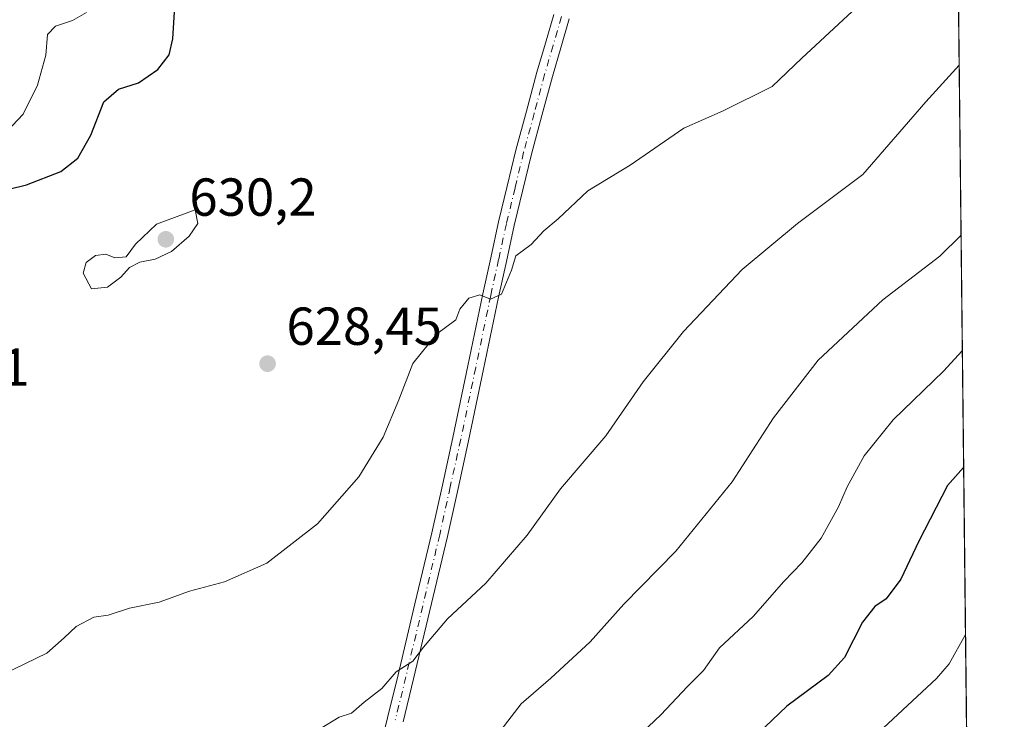
# Model space of a CAD drawing. Units: metres. Extents: x 573337 to 576778, y 4728821 to 4731171.
# Drawn here: x 576590 to 576774, y 4729497 to 4729628 of the extents above; entities that cross this region are included whole.
import ezdxf

# ---------------------------------------------------------------- set-up
doc = ezdxf.new("R2010")
doc.units = ezdxf.units.M
doc.header["$MEASUREMENT"] = 0
doc.linetypes.add('DGN Style 4', pattern=[2.6384748266838614, 1.318413404963828, -0.6592067024819142, 0.001648016756204785, -0.6592067024819142])
for name, color, linetype, lineweight in [('Arbolado forestal CxS', 92, 'Continuous', 0), ('Camino Cxs', 7, 'Continuous', 0), ('Camino eje', 30, 'DGN Style 4', 13), ('Comarca CxS', 21, 'Continuous', 0), ('Comunidad Autónoma CxS', 142, 'Continuous', 0), ('Cultivos leñosos CxS', 92, 'Continuous', 0), ('Curva de nivel maestra', 30, 'Continuous', 30), ('Curva de nivel normal', 30, 'Continuous', 0), ('Entidad de ámbito territorial CxS', 92, 'Continuous', 0), ('Municipio CxS', 4, 'Continuous', 0), ('Provincia CxS', 1, 'Continuous', 0), ('Punto de cota en terreno', 7, 'Continuous', 0), ('Rótulo de punto de cota en terreno', 7, 'Continuous', 0)]:
    doc.layers.add(name, color=color, linetype=linetype, lineweight=lineweight)
doc.styles.add('Style-Arial', font='txt')

# ---------------------------------------------------------------- blocks, each defined once
blk = doc.blocks.new('5PATER')
at = {"layer": 'Cultivos leñosos CxS', "linetype": 'Continuous', "lineweight": 0}
h = blk.add_hatch(color=51, dxfattribs=at)
edge = h.paths.add_edge_path()
edge.add_ellipse((0, 0), major_axis=(-0.1095731443231308, -0.1110710700762829), ratio=0.9994222409660322, start_angle=0, end_angle=360)

msp = doc.modelspace()

# ---------------------------------------------------------------- linework, layer by layer
at = {"layer": 'Arbolado forestal CxS', "color": 92, "linetype": 'Continuous', "lineweight": 0, "extrusion": (-0.001147036634463394, 0.1033680688809118, 0.9946425119824662), "elevation": 488852.2155504795, "flags": 128}
msp.add_lwpolyline([(-629209.7229875975, -4697642.502104587), (-629209.7229875975, -4697058.267701915)], dxfattribs=at)
at = {"layer": 'Arbolado forestal CxS', "color": 92, "linetype": 'Continuous', "lineweight": 0}
msp.add_polyline3d([(576759.5999999996, 4730164.688899999, 547.6940000000031), (576774.0999999996, 4728857.970000001, 594.3306000000011)], dxfattribs=at)
at = {"layer": 'Camino Cxs', "color": 7, "linetype": 'Continuous', "lineweight": 0}
for points in [[(576656.3685, 4729488.438300001, 641.9272000000057), (576658.5433, 4729497.287699999, 643.959400000007), (576660.5169000002, 4729505.3323, 640.9067000000068), (576663.6807000004, 4729518.632099999, 639.6193000000058), (576666.8479000004, 4729531.9551, 637.9530999999988), (576668.8202999998, 4729540.8983, 638.2525000000023), (576670.7933, 4729549.8347, 638.0146999999997), (576673.5915000001, 4729563.265900001, 640.5938000000025), (576676.4030999999, 4729576.773499999, 637.2692999999999), (576677.8799000002, 4729583.506100001, 635.8521999999939), (576679.3580999998, 4729590.256100001, 635.005799999999), (576680.9767000005, 4729596.9759, 633.2017000000051), (576682.5915000001, 4729603.6961, 632.915599999993), (576684.5669, 4729611.0011, 635.5483999999997), (576686.5355000002, 4729618.3047, 635.2771000000066), (576688.1149000004, 4729623.7345, 634.3166000000056), (576689.6967000002, 4729629.160499999, 634.4928999999975)], [(576656.3685, 4729488.438300001, 641.9272000000057), (576658.5433, 4729497.287699999, 643.959400000007), (576660.5169000002, 4729505.3323, 640.9067000000068), (576663.6807000004, 4729518.632099999, 639.6193000000058), (576666.8479000004, 4729531.9551, 637.9530999999988), (576668.8202999998, 4729540.8983, 638.2525000000023), (576670.7933, 4729549.8347, 638.0146999999997), (576673.5915000001, 4729563.265900001, 640.5938000000025), (576676.4030999999, 4729576.773499999, 637.2692999999999), (576677.8799000002, 4729583.506100001, 635.8521999999939), (576679.3580999998, 4729590.256100001, 635.005799999999), (576680.9767000005, 4729596.9759, 633.2017000000051), (576682.5915000001, 4729603.6961, 632.915599999993), (576684.5669, 4729611.0011, 635.5483999999997), (576686.5355000002, 4729618.3047, 635.2771000000066), (576688.1149000004, 4729623.7345, 634.3166000000056), (576689.6967000002, 4729629.160499999, 634.4928999999975)], [(576692.5734999999, 4729628.309699999, 635.6585999999952), (576690.9952999996, 4729622.8957, 635.4937999999966), (576689.4244999997, 4729617.495300001, 636.429999999993), (576687.4631000003, 4729610.2191, 636.3564000000042), (576685.4984999998, 4729602.9539, 633.863200000007), (576683.8935000002, 4729596.2741, 633.646900000007), (576682.2818999998, 4729589.583900001, 636.2731000000058), (576680.8103, 4729582.8639, 637.9375), (576679.3369000005, 4729576.146500001, 638.1267999999982), (576676.5285, 4729562.654100001, 642.0978000000032), (576673.7267000005, 4729549.205499999, 637.8390000000073), (576671.7499000002, 4729540.251900001, 637.3218999999954), (576669.7723000003, 4729531.2851, 639.3448000000062), (576663.4331, 4729504.627699999, 641.672200000001), (576661.4567, 4729496.5723, 645.3407000000007)], [(576692.5734999999, 4729628.309699999, 635.6585999999952), (576690.9952999996, 4729622.8957, 635.4937999999966), (576689.4244999997, 4729617.495300001, 636.429999999993), (576687.4631000003, 4729610.2191, 636.3564000000042), (576685.4984999998, 4729602.9539, 633.863200000007), (576683.8935000002, 4729596.2741, 633.646900000007), (576682.2818999998, 4729589.583900001, 636.2731000000058), (576680.8103, 4729582.8639, 637.9375), (576679.3369000005, 4729576.146500001, 638.1267999999982), (576676.5285, 4729562.654100001, 642.0978000000032), (576673.7267000005, 4729549.205499999, 637.8390000000073), (576671.7499000002, 4729540.251900001, 637.3218999999954), (576669.7723000003, 4729531.2851, 639.3448000000062), (576663.4331, 4729504.627699999, 641.672200000001), (576661.4567, 4729496.5723, 645.3407000000007)]]:
    msp.add_polyline3d(points, dxfattribs=at)
at = {"layer": 'Camino eje', "color": 30, "linetype": 'DGN Style 4', "lineweight": 13}
msp.add_polyline3d([(576691.1350999996, 4729628.735099999, 635.1030000000028), (576689.5551000005, 4729623.315099999, 634.8758999999991), (576687.9801000003, 4729617.9001, 635.4373999999953), (576686.0151000004, 4729610.610099999, 635.9426999999996), (576684.0450999998, 4729603.325099999, 633.3837000000058), (576682.4351000004, 4729596.6251, 632.2148000000016), (576680.8201000001, 4729589.920100001, 635.5616000000009), (576679.3450999996, 4729583.1851, 636.9079999999958), (576677.8701, 4729576.460100001, 636.6578000000009), (576675.0601000004, 4729562.960100001, 641.3472000000038), (576672.2600999996, 4729549.520099999, 637.032600000006), (576670.2851, 4729540.575099999, 637.7016000000004), (576668.3101000004, 4729531.620100001, 638.2165999999997), (576665.1401000004, 4729518.2851, 639.5173000000068), (576661.9751000004, 4729504.9801, 641.0133999999962), (576660.0000999998, 4729496.9301, 644.5896999999968)], dxfattribs=at)
at = {"layer": 'Comarca CxS', "color": 21, "linetype": 'Continuous', "lineweight": 0, "flags": 128}
msp.add_lwpolyline([(573423.2672249402, 4728821.596044978), (573361.9100005542, 4728820.929982672), (573361.6496999991, 4728845.445599998), (573360.4133000008, 4728961.907700002), (573354.9108306961, 4729480.199916412), (573350.9063680271, 4729857.39062517), (573347.3798000007, 4730189.569900001), (573340.3270641697, 4730853.882651342), (573337.350000554, 4731134.29998265), (574517.9791999992, 4731147.109800001), (574737.923772223, 4731149.496118562), (575124.5775535285, 4731153.691311905), (575231.8282494424, 4731154.854977929), (575698.2937409895, 4731159.916071347), (576748.4300005814, 4731171.30998265), (576760.0274323736, 4730126.167681674), (576769.6780739555, 4729256.467050727), (576774.1000005802, 4728857.969982676), (576033.5434470988, 4728849.931124032), (575986.9075999986, 4728849.425), (574549.6557210141, 4728833.823198318), (573607.8157938571, 4728823.599338889), (573428.6697711461, 4728821.654711891)], close=True, dxfattribs=at)
at = {"layer": 'Comunidad Autónoma CxS', "color": 142, "linetype": 'Continuous', "lineweight": 0, "flags": 128}
msp.add_lwpolyline([(573423.2672249402, 4728821.596044978), (573361.9100005542, 4728820.929982672), (573361.6496999991, 4728845.445599998), (573360.4133000008, 4728961.907700002), (573354.9108306961, 4729480.199916412), (573350.9063680271, 4729857.39062517), (573347.3798000007, 4730189.569900001), (573340.3270641697, 4730853.882651342), (573337.350000554, 4731134.29998265), (574517.9791999992, 4731147.109800001), (574737.923772223, 4731149.496118562), (575124.5775535285, 4731153.691311905), (575231.8282494424, 4731154.854977929), (575698.2937409895, 4731159.916071347), (576748.4300005814, 4731171.30998265), (576760.0274323736, 4730126.167681674), (576769.6780739555, 4729256.467050727), (576774.1000005802, 4728857.969982676), (576033.5434470988, 4728849.931124032), (575986.9075999986, 4728849.425), (574549.6557210141, 4728833.823198318), (573607.8157938571, 4728823.599338889), (573428.6697711461, 4728821.654711891)], close=True, dxfattribs=at)
at = {"layer": 'Curva de nivel maestra', "color": 30, "linetype": 'Continuous', "lineweight": 30, "flags": 128}
for points, elevation in [([(576584.2000000002, 4729595.5801), (576590.9000000004, 4729597.210100001), (576597.3200000003, 4729599.720100001), (576600.4900000002, 4729602.200099999), (576602.9800000004, 4729606.540100001), (576605.4000000004, 4729612.770099999), (576608.1100000005, 4729615.1601), (576611.8799999999, 4729616.300100001), (576615.5199999996, 4729618.8201), (576617.5999999996, 4729621.590100001), (576618.3200000003, 4729624.590100001), (576618.5999999996, 4729629.6501)], 625), ([(576766.4852, 4729544.2031), (576763.4699999997, 4729540.840100001), (576758.0999999996, 4729530.380100001), (576754.7199999997, 4729523.280099999), (576751.9600000001, 4729519.5701), (576749.8300000001, 4729518.1601), (576747.5, 4729515.200099999), (576744.1600000003, 4729508.600099999), (576741.1100000005, 4729505.210100001), (576733.3600000005, 4729499.4801), (576718.4100000003, 4729485.210100001)], 650)]:
    msp.add_lwpolyline(points, dxfattribs=dict(at, elevation=elevation))
at = {"layer": 'Curva de nivel normal', "color": 30, "linetype": 'Continuous', "lineweight": 0, "flags": 128}
for points, elevation in [([(576746.4800000004, 4729630.530099999), (576736.1600000003, 4729620.970100001), (576730.5999999996, 4729615.670100001), (576721.4400000004, 4729611.110099999), (576714.04, 4729607.850099999), (576704, 4729600.9001), (576696.0700000003, 4729596.100099999), (576690.5, 4729590.860099999), (576687.8099999996, 4729588.5801), (576685.4299999997, 4729586.050100001), (576682.5499999998, 4729583.870100001), (576681.7800000003, 4729581.190099999), (576679.9000000004, 4729576.7401), (576677.8300000001, 4729575.7501), (576675.8300000001, 4729576.5701), (576673.7999999998, 4729575.940099999), (576672.0899999999, 4729573.9301), (576671.3099999996, 4729571.870100001), (576667.7000000002, 4729569.200099999), (576663.2999999998, 4729563.710100001), (576660.6799999997, 4729556.890100001), (576657.7199999997, 4729549.890100001), (576653.1799999997, 4729542.5001), (576645.4400000004, 4729533.630100001), (576635.9100000003, 4729526.290100001), (576628, 4729522.780099999), (576621.4299999997, 4729521.030099999), (576615.7400000002, 4729518.960100001), (576610.1699999999, 4729517.850099999), (576606.1699999999, 4729516.530099999), (576603.5099999999, 4729516.1801), (576600.1699999999, 4729514.4101), (576597.9699999997, 4729512.270099999), (576594.6799999997, 4729509.440099999), (576584.4600000001, 4729504.4901)], 630), ([(576587.2800000003, 4729607.270099999), (576590.2999999998, 4729610.470100001), (576592.9400000004, 4729615.870100001), (576594.4900000002, 4729621.540100001), (576594.8600000005, 4729625.4001), (576596.2999999998, 4729626.9801), (576599.54, 4729628.0001), (576602.1600000003, 4729629.5001)], 620), ([(576645.8200000003, 4729495.1801), (576649.4800000004, 4729497.4101), (576651.8099999996, 4729498.1801), (576654.1699999999, 4729500.200099999), (576657.5, 4729502.8201), (576660.1600000003, 4729505.890100001), (576663.2999999998, 4729507.940099999), (576665.2800000003, 4729510.550100001), (576669.7800000003, 4729515.880100001), (576676.9699999997, 4729522.550100001), (576684.6799999997, 4729531.550100001), (576690.9400000004, 4729540.200099999), (576699.4500000002, 4729550.170100001), (576706.4400000004, 4729560.2601), (576713.9800000004, 4729569.710100001), (576725, 4729581.3301), (576735.3399999999, 4729589.9801), (576747.6200000001, 4729599.170100001), (576759.4000000004, 4729612.7401), (576765.6478000004, 4729619.665300001)], 635.0000000000001), ([(576622.4800000004, 4729592.5101), (576615.2699999996, 4729589.8201), (576611.3200000003, 4729586.110099999), (576609.5899999999, 4729583.7401), (576607.4699999997, 4729583.5001), (576605.75, 4729584.200099999), (576603.8399999999, 4729583.940099999), (576602.0499999998, 4729582.640100001), (576601.5099999999, 4729580.670100001), (576603.0800000001, 4729577.720100001), (576606.0499999998, 4729578.030099999), (576608.5700000003, 4729579.870100001), (576610.2000000002, 4729581.690099999), (576612.0999999996, 4729582.690099999), (576615.0099999999, 4729583.2601), (576618.0499999998, 4729584.710100001), (576621.3799999999, 4729587.610099999), (576622.9699999997, 4729589.960100001), (576622.4800000004, 4729592.5101)], 630), ([(576766.0016000001, 4729587.7882), (576761.9900000002, 4729583.840100001), (576751.3399999999, 4729575.620100001), (576739.2000000002, 4729564.3201), (576730.8499999996, 4729553.550100001), (576723.0899999999, 4729541.550100001), (576712.5599999996, 4729528.5601), (576702.8300000001, 4729518.610099999), (576696.5300000003, 4729511.5601), (576689.1200000001, 4729504.720100001), (576683.5899999999, 4729499.9001), (576677.1600000003, 4729491.5701)], 640), ([(576766.2413999997, 4729566.175799999), (576766.2000000002, 4729566.120100001), (576762.6900000004, 4729562.2501), (576753.2800000003, 4729553.140100001), (576747.8700000001, 4729546.380100001), (576744.6299999999, 4729540.620100001), (576743.0599999996, 4729536.840100001), (576739.8099999996, 4729530.960100001), (576736.1500000004, 4729526.3201), (576732.8200000003, 4729522.880100001), (576727.0599999996, 4729516.270099999), (576720.7400000002, 4729510.4101), (576717.7199999997, 4729506.190099999), (576714.7199999997, 4729503.140100001), (576709.7199999997, 4729497.840100001), (576702.8300000001, 4729491.280099999)], 645), ([(576750.5099999999, 4729494.5601), (576761.3799999999, 4729504.6801), (576763.7699999996, 4729507.420100001), (576766.8327000003, 4729512.8892)], 655)]:
    msp.add_lwpolyline(points, dxfattribs=dict(at, elevation=elevation))
at = {"layer": 'Entidad de ámbito territorial CxS', "color": 92, "linetype": 'Continuous', "lineweight": 0, "flags": 128}
msp.add_lwpolyline([(576760.0274323736, 4730126.167681674), (576769.6780739555, 4729256.467050727), (576768.5179999997, 4729256.96), (576738.0299999993, 4729271.845000001), (576627.6420000002, 4729323.345000001), (576579.271, 4729346.368000002), (576455.0890000003, 4729405.353), (576397.2769999997, 4729432.602), (576356.821999999, 4729451.511000001), (576315.0850000001, 4729471.551000002), (576290.8329999986, 4729480.336)], dxfattribs=at)
at = {"layer": 'Municipio CxS', "color": 4, "linetype": 'Continuous', "lineweight": 0, "flags": 128}
msp.add_lwpolyline([(573423.2672249402, 4728821.596044978), (573361.9100005542, 4728820.929982672), (573361.6496999991, 4728845.445599998), (573360.4133000008, 4728961.907700002), (573354.9108306961, 4729480.199916412), (573350.9063680271, 4729857.39062517), (573347.3798000007, 4730189.569900001), (573340.3270641697, 4730853.882651342), (573337.350000554, 4731134.29998265), (574517.9791999992, 4731147.109800001), (574737.923772223, 4731149.496118562), (575124.5775535285, 4731153.691311905), (575231.8282494424, 4731154.854977929), (575698.2937409895, 4731159.916071347), (576748.4300005814, 4731171.30998265), (576760.0274323736, 4730126.167681674), (576769.6780739555, 4729256.467050727), (576774.1000005802, 4728857.969982676), (576033.5434470988, 4728849.931124032), (575986.9075999986, 4728849.425), (574549.6557210141, 4728833.823198318), (573607.8157938571, 4728823.599338889), (573428.6697711461, 4728821.654711891)], close=True, dxfattribs=at)
at = {"layer": 'Provincia CxS', "color": 1, "linetype": 'Continuous', "lineweight": 0, "flags": 128}
msp.add_lwpolyline([(573423.2672249402, 4728821.596044978), (573361.9100005542, 4728820.929982672), (573361.6496999991, 4728845.445599998), (573360.4133000008, 4728961.907700002), (573354.9108306961, 4729480.199916412), (573350.9063680271, 4729857.39062517), (573347.3798000007, 4730189.569900001), (573340.3270641697, 4730853.882651342), (573337.350000554, 4731134.29998265), (574517.9791999992, 4731147.109800001), (574737.923772223, 4731149.496118562), (575124.5775535285, 4731153.691311905), (575231.8282494424, 4731154.854977929), (575698.2937409895, 4731159.916071347), (576748.4300005814, 4731171.30998265), (576760.0274323736, 4730126.167681674), (576769.6780739555, 4729256.467050727), (576774.1000005802, 4728857.969982676), (576033.5434470988, 4728849.931124032), (575986.9075999986, 4728849.425), (574549.6557210141, 4728833.823198318), (573607.8157938571, 4728823.599338889), (573428.6697711461, 4728821.654711891)], close=True, dxfattribs=at)

# ---------------------------------------------------------------- block references
at = {"layer": 'Punto de cota en terreno', "color": 7, "linetype": 'Continuous', "lineweight": 0, "xscale": 10, "yscale": 10, "zscale": 10}
for p in [(576617, 4729587, 630.1999999999971), (576636.0700000003, 4729563.680000001, 628.4499999999971)]:
    msp.add_blockref('5PATER', p, dxfattribs=at)

# ---------------------------------------------------------------- texts
at = {"layer": 'Rótulo de punto de cota en terreno', "color": 7, "linetype": 'Continuous', "lineweight": 0, "style": 'Style-Arial'}
for s, p in [('630,2', (576621.4096999997, 4729591.409700001)), ('628,45', (576639.5977999996, 4729567.207800001)), ('627,61', (576562.3178000003, 4729559.547800001))]:
    msp.add_text(s, height=7.000000000000002, dxfattribs=at).set_placement(p)

doc.saveas('drawing.dxf')
